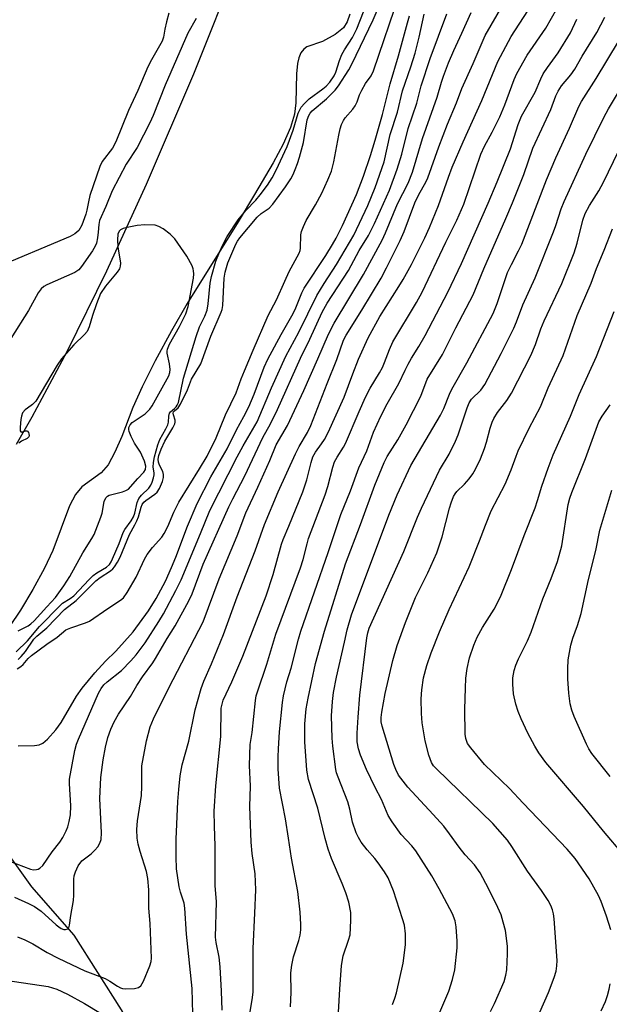
# Model space of a CAD drawing. Units: inches. Extents: x 1237764 to 1243764, y 501456 to 505456.
# Drawn here: x 1239460 to 1239614, y 503110 to 503368 of the extents above; entities that cross this region are included whole.
import ezdxf

# ---------------------------------------------------------------- set-up
doc = ezdxf.new("R2010")
doc.units = ezdxf.units.IN
doc.header["$MEASUREMENT"] = 0
for name, color, linetype in [('HYDRO-Single Line Stream', 4, 'Continuous'), ('HYDRO-Stream Poly Centerlines', 142, 'Continuous'), ('HYDRO-Water Body', 4, 'Continuous'), ('Undefined', 1, 'Continuous')]:
    doc.layers.add(name, color=color, linetype=linetype)

msp = doc.modelspace()

# ---------------------------------------------------------------- linework, layer by layer
at = {"layer": 'HYDRO-Single Line Stream'}
msp.add_lwpolyline([(1239647.71, 502923.24), (1239641.53, 502940.51), (1239634.14, 502953.04), (1239617.53, 502970.26), (1239587.35, 502993.75), (1239559.77, 503018.27), (1239536.95, 503038.85), (1239515.12, 503061.96), (1239502.08, 503082.32), (1239486.65, 503108.85), (1239474.25, 503128.32), (1239463.24, 503140.95), (1239430.09, 503187.15)], dxfattribs=at)
at = {"layer": 'HYDRO-Stream Poly Centerlines'}
msp.add_lwpolyline([(1239459.19, 503256.68), (1239463.33, 503263.8), (1239472.46, 503280.91), (1239482.82, 503302.04), (1239493.17, 503324.66), (1239505.6, 503353.46), (1239517.36, 503383.08)], dxfattribs=at)
msp.add_polyline3d([(1239546.34, 503369.07, 0), (1239545.64, 503367.08, 0), (1239544.7, 503365.56, 0), (1239542.5, 503363.78, 0), (1239539.24, 503361.96, 0), (1239535.08, 503360.52, 0), (1239534.32, 503359.96, 0), (1239533.58, 503358.96, 0), (1239533.06, 503357.69, 0), (1239532.7, 503356.19, 0), (1239532.4, 503353.47, 0), (1239532.24, 503345.91, 0), (1239531.94, 503342.98, 0), (1239530.88, 503339.5, 0), (1239528.91, 503335.08, 0), (1239526.32, 503330.24, 0), (1239521.48, 503321.97, 0), (1239517.19, 503314.79, 0), (1239503.85, 503293.49, 0), (1239499.71, 503286.29, 0), (1239495.5, 503278.49, 0), (1239492.1, 503271.71, 0), (1239489.66, 503266.3, 0), (1239486.74, 503258.69, 0), (1239484.96, 503254.59, 0), (1239483.14, 503251.33, 0), (1239481.35, 503249.17, 0), (1239476.33, 503245.57, 0), (1239474.63, 503243.55, 0), (1239473.03, 503240.57, 0), (1239468.74, 503228.88, 0), (1239466.5, 503224.23, 0), (1239463.47, 503218.66, 0), (1239460.24, 503213.25, 0), (1239457.41, 503209.03, 0)], dxfattribs=at)
at = {"layer": 'HYDRO-Water Body'}
for points in [[(1239459.19, 503256.68, 0), (1239463.33, 503263.8, 0), (1239472.46, 503280.91, 0), (1239482.82, 503302.04, 0), (1239493.17, 503324.66, 0), (1239505.6, 503353.46, 0), (1239517.36, 503383.08, 0)], [(1239546.34, 503369.07, 0), (1239545.64, 503367.08, 0), (1239544.7, 503365.56, 0), (1239542.5, 503363.78, 0), (1239539.24, 503361.96, 0), (1239535.08, 503360.52, 0), (1239534.32, 503359.96, 0), (1239533.58, 503358.96, 0), (1239533.06, 503357.69, 0), (1239532.7, 503356.19, 0), (1239532.4, 503353.47, 0), (1239532.24, 503345.91, 0), (1239531.94, 503342.98, 0), (1239530.88, 503339.5, 0), (1239528.91, 503335.08, 0), (1239526.32, 503330.24, 0), (1239521.48, 503321.97, 0), (1239517.19, 503314.79, 0), (1239503.85, 503293.49, 0), (1239499.71, 503286.29, 0), (1239495.5, 503278.49, 0), (1239492.1, 503271.71, 0), (1239489.66, 503266.3, 0), (1239486.74, 503258.69, 0), (1239484.96, 503254.59, 0), (1239483.14, 503251.33, 0), (1239481.35, 503249.17, 0), (1239476.33, 503245.57, 0), (1239474.63, 503243.55, 0), (1239473.03, 503240.57, 0), (1239468.74, 503228.88, 0), (1239466.5, 503224.23, 0), (1239463.47, 503218.66, 0), (1239460.24, 503213.25, 0), (1239457.41, 503209.03, 0)]]:
    msp.add_polyline3d(points, dxfattribs=at)
at = {"layer": 'Undefined'}
for points, elevation in [([(1239459.65, 503200.39), (1239460.46, 503201.19), (1239461.58, 503202.48), (1239463.77, 503205.68), (1239464.49, 503206.52), (1239467.13, 503208.71), (1239471.74, 503213.43), (1239472.53, 503214.12), (1239473.98, 503215.18), (1239474.78, 503215.86), (1239479.97, 503220.95), (1239481.07, 503221.82), (1239483.79, 503223.59), (1239484.36, 503224.06), (1239484.85, 503224.62), (1239485.62, 503225.87), (1239486.28, 503227.19), (1239488.72, 503233.08), (1239490.14, 503235.6), (1239490.67, 503236.66), (1239491.08, 503237.71), (1239491.77, 503240.18), (1239492.07, 503240.89), (1239492.49, 503241.49), (1239493.02, 503241.98), (1239495.38, 503243.59), (1239496, 503244.15), (1239496.59, 503245.07), (1239497.37, 503246.89), (1239497.67, 503247.95), (1239497.68, 503248.74), (1239497.47, 503249.51), (1239496.61, 503251.22), (1239496.34, 503251.96), (1239496.26, 503252.78), (1239496.44, 503253.71), (1239497.06, 503255.36), (1239498.01, 503257.51), (1239500.08, 503260.95), (1239500.57, 503261.99), (1239500.66, 503262.48), (1239500.65, 503262.92), (1239500.24, 503264.38), (1239500.2, 503264.78), (1239500.29, 503265.11), (1239500.48, 503265.36), (1239501.47, 503266.23), (1239502.1, 503267.18), (1239503.92, 503270.93), (1239504.99, 503273.67), (1239507.41, 503277.72), (1239510, 503284.93), (1239512.74, 503291.16), (1239512.98, 503291.93), (1239513.15, 503292.95), (1239513.52, 503300.05), (1239513.74, 503301.68), (1239514.5, 503304.08), (1239516.52, 503308.96), (1239517, 503309.8), (1239517.62, 503310.65), (1239522.16, 503315.99), (1239523.2, 503316.96), (1239525.26, 503318.42), (1239526.21, 503319.41), (1239529.56, 503323.93), (1239530.94, 503326.04), (1239531.56, 503327.19), (1239532.11, 503328.48), (1239532.71, 503330.05), (1239533.22, 503331.69), (1239534.22, 503335.51), (1239535.25, 503341.46), (1239535.62, 503342.65), (1239535.99, 503343.24), (1239536.55, 503343.83), (1239540.28, 503346.93), (1239542.5, 503349.22), (1239543.38, 503350.36), (1239546.08, 503354.51), (1239546.9, 503356.07), (1239552.47, 503367.61), (1239557.09, 503378.45)], 192), ([(1239459.37, 503197.93), (1239460.33, 503198.54), (1239460.94, 503199.09), (1239462.29, 503200.68), (1239463.16, 503201.45), (1239467.15, 503204.42), (1239469.87, 503206.25), (1239472.12, 503208.11), (1239473.39, 503208.71), (1239477.24, 503209.97), (1239478.29, 503210.46), (1239483.1, 503213.75), (1239486.44, 503215.88), (1239487.14, 503216.48), (1239488.12, 503217.89), (1239490.48, 503221.92), (1239492.66, 503226.6), (1239493.34, 503227.86), (1239494.74, 503229.71), (1239497.19, 503232.39), (1239497.85, 503233.31), (1239498.78, 503235.15), (1239500.32, 503238.95), (1239501.68, 503241.57), (1239507.08, 503250.27), (1239509.02, 503253.57), (1239511.38, 503258.38), (1239513.87, 503264.34), (1239516.64, 503270.1), (1239517.94, 503273.74), (1239518.81, 503275.9), (1239521.06, 503281.28), (1239525.04, 503290.32), (1239527.17, 503294.39), (1239529.35, 503299.32), (1239530.54, 503301.81), (1239533.1, 503306.58), (1239533.37, 503307.35), (1239533.46, 503307.9), (1239533.58, 503311.45), (1239533.76, 503312.27), (1239534.22, 503313.59), (1239534.97, 503315.17), (1239537.37, 503319.3), (1239539.02, 503322.35), (1239540.61, 503325.77), (1239541.53, 503328.1), (1239542.21, 503330.5), (1239543.45, 503337.45), (1239543.82, 503339.16), (1239544.18, 503340.26), (1239544.68, 503341.27), (1239545.14, 503341.99), (1239547.14, 503344.29), (1239547.78, 503345.18), (1239548.25, 503346.18), (1239548.89, 503347.97), (1239549.5, 503349.25), (1239550.5, 503350.96), (1239551.91, 503353.02), (1239552.55, 503354.25), (1239559.46, 503374.55)], 194), ([(1239505.32, 503107.8), (1239505.15, 503114.37), (1239503.64, 503128.59), (1239503.25, 503135.37), (1239503.02, 503136.73), (1239502.05, 503139.61), (1239501.72, 503141), (1239501.08, 503145.68), (1239500.93, 503148.79), (1239500.96, 503153.41), (1239501.42, 503163.28), (1239501.63, 503166.45), (1239501.97, 503169.99), (1239502.49, 503172.82), (1239504.28, 503179.05), (1239505.95, 503187.24), (1239507.53, 503192.82), (1239508.16, 503194.74), (1239510.16, 503199.29), (1239513.35, 503206.97), (1239516.88, 503216.78), (1239521.58, 503228.77), (1239524.09, 503235.72), (1239527.66, 503244.24), (1239532.13, 503254.16), (1239533.12, 503256.11), (1239535.32, 503259.77), (1239536.18, 503261.57), (1239540.43, 503272.58), (1239542.99, 503278.8), (1239544.71, 503283.92), (1239545.41, 503285.22), (1239549.49, 503291.69), (1239554.53, 503300.11), (1239555.97, 503302.79), (1239559.57, 503309.97), (1239560.56, 503312.31), (1239563.33, 503319.75), (1239564.4, 503321.96), (1239566.21, 503325.14), (1239566.78, 503326.33), (1239569.63, 503334.43), (1239571.93, 503340.34), (1239574.24, 503345.94), (1239575.64, 503349.63), (1239578.66, 503356.2), (1239581.77, 503363.56), (1239588.97, 503376.1)], 204), ([(1239519.99, 503106.18), (1239520.91, 503112.03), (1239521.06, 503113.5), (1239521.05, 503124.86), (1239521.56, 503134.06), (1239521.77, 503140.19), (1239521.62, 503144.37), (1239520.81, 503149.66), (1239520.55, 503152.61), (1239520.26, 503161.99), (1239520.4, 503167.26), (1239520.15, 503172.65), (1239520.31, 503178.16), (1239520.79, 503181.28), (1239521.72, 503189.7), (1239521.91, 503190.88), (1239522.19, 503191.96), (1239524.63, 503199.19), (1239527.05, 503206.98), (1239533.5, 503224.32), (1239534.16, 503226.5), (1239535.18, 503230.64), (1239535.6, 503232.02), (1239539.94, 503243.44), (1239540.61, 503245.61), (1239541.94, 503250.69), (1239542.39, 503252.06), (1239543.02, 503253.3), (1239544.73, 503255.87), (1239545.27, 503256.83), (1239548.79, 503265.25), (1239550.45, 503269.01), (1239551.65, 503271.34), (1239554.09, 503275.31), (1239554.88, 503276.75), (1239555.44, 503278.01), (1239556.71, 503281.46), (1239557.63, 503283.47), (1239563.76, 503293.76), (1239565.25, 503296.41), (1239571.5, 503309.47), (1239574.35, 503315.21), (1239576.19, 503319.47), (1239580.64, 503332.48), (1239581.61, 503334.6), (1239583.6, 503338.22), (1239585.57, 503342.22), (1239586.91, 503345.36), (1239589.35, 503351.98), (1239590.05, 503353.55), (1239592.76, 503358.36), (1239597.62, 503365.46), (1239602.02, 503373.38)], 208), ([(1239499.04, 503369.36), (1239498.39, 503367.14), (1239497.97, 503365.14), (1239497.67, 503363.05), (1239497.33, 503362.07), (1239494.47, 503357.15), (1239493.56, 503355.37), (1239490.97, 503349.12), (1239488.5, 503343.92), (1239485.22, 503335.74), (1239484.28, 503334.09), (1239481.64, 503330.57), (1239480.96, 503329.27), (1239478.41, 503321.71), (1239478, 503320.03), (1239477.61, 503317.88), (1239477.32, 503316.82), (1239476.26, 503313.94), (1239475.46, 503312.58), (1239474.49, 503311.65), (1239473.24, 503310.94), (1239452.81, 503302.4)], 192), ([(1239457.4, 503147.71), (1239462.85, 503145.57), (1239463.65, 503145.43), (1239464.41, 503145.47), (1239464.89, 503145.6), (1239465.33, 503145.83), (1239466.09, 503146.55), (1239468.52, 503150.12), (1239470.52, 503152.65), (1239471.29, 503153.84), (1239472.19, 503155.57), (1239472.62, 503156.62), (1239472.99, 503158.06), (1239473.33, 503159.81), (1239473.37, 503162.14), (1239473.03, 503167.99), (1239473.04, 503169.13), (1239474.42, 503176.61), (1239474.91, 503178.3), (1239475.39, 503179.57), (1239480.68, 503191.61), (1239481.35, 503192.84), (1239482.04, 503193.73), (1239482.92, 503194.53), (1239486.64, 503197.56), (1239489.14, 503200.08), (1239490.48, 503201.59), (1239492.87, 503204.76), (1239496.46, 503210.35), (1239497.65, 503212.36), (1239500.89, 503218.44), (1239502.22, 503221.19), (1239507.32, 503233.37), (1239509.72, 503239.38), (1239516.87, 503253.35), (1239518.46, 503256.21), (1239522.16, 503262.52), (1239525.85, 503271.42), (1239529.63, 503279.73), (1239533.01, 503285.98), (1239537.76, 503295.52), (1239539.69, 503298.73), (1239542.86, 503303.65), (1239547.4, 503311.3), (1239551.03, 503319.08), (1239552.96, 503323.81), (1239555.38, 503330.53), (1239556.93, 503337.68), (1239558.81, 503343.46), (1239560.13, 503349.03), (1239562.34, 503355.3), (1239563.45, 503358.88), (1239564.5, 503363.11), (1239565.78, 503369.06)], 198), ([(1239458.69, 503138.24), (1239462.38, 503136.61), (1239463.89, 503135.85), (1239465.62, 503134.64), (1239469.58, 503131.04), (1239470.25, 503130.5), (1239470.9, 503130.1), (1239471.57, 503129.83), (1239472.01, 503129.79), (1239472.59, 503129.97), (1239472.87, 503130.27), (1239473.09, 503130.97), (1239473.41, 503133.44), (1239474.13, 503137.38), (1239474.23, 503138.81), (1239474.21, 503142.99), (1239474.31, 503143.84), (1239474.64, 503144.92), (1239475.37, 503146.44), (1239476.33, 503147.75), (1239478.69, 503149.63), (1239479.73, 503150.59), (1239480.48, 503151.42), (1239481, 503152.36), (1239481.3, 503153.38), (1239481.39, 503155.12), (1239481, 503164.07), (1239481.28, 503169.51), (1239481.88, 503174.15), (1239482.5, 503177.5), (1239483.12, 503180), (1239483.87, 503182.14), (1239484.78, 503184.14), (1239485.89, 503186.09), (1239488.99, 503190.73), (1239490.68, 503193.62), (1239492.11, 503195.88), (1239494.84, 503199.54), (1239495.59, 503200.7), (1239498.6, 503205.89), (1239500.71, 503209.2), (1239504.29, 503215.71), (1239505.13, 503217.6), (1239508.02, 503225.34), (1239514.73, 503240.31), (1239515.74, 503242.38), (1239518.93, 503248.4), (1239523.65, 503258.41), (1239525.64, 503262), (1239527.49, 503265.71), (1239533.46, 503279.13), (1239535.94, 503284.1), (1239539.11, 503291.17), (1239540.47, 503293.58), (1239545.99, 503302.09), (1239548.79, 503307.28), (1239551.29, 503311.27), (1239552.85, 503314.37), (1239556.74, 503323.13), (1239558.77, 503328.62), (1239559.93, 503332.5), (1239561.63, 503339.21), (1239563.88, 503345.81), (1239565.05, 503350.33), (1239567.35, 503357.48), (1239571.69, 503369.22)], 200), ([(1239459.08, 503202.4), (1239462.09, 503205.29), (1239465.21, 503209.04), (1239470.61, 503214.54), (1239471.27, 503215.09), (1239473.26, 503216.33), (1239474.2, 503217.03), (1239478.21, 503221.34), (1239479.24, 503222.35), (1239480.19, 503223.03), (1239482.71, 503224.53), (1239483.48, 503225.19), (1239483.95, 503225.89), (1239484.32, 503226.67), (1239486.02, 503230.74), (1239487.13, 503233.64), (1239487.54, 503234.37), (1239489.21, 503236.68), (1239489.79, 503237.65), (1239490.15, 503238.67), (1239490.78, 503241.44), (1239491.18, 503242.46), (1239491.88, 503243.33), (1239493.84, 503245.2), (1239494.37, 503246.01), (1239494.7, 503246.79), (1239495.03, 503247.88), (1239495.18, 503248.7), (1239495.18, 503249.21), (1239494.97, 503250.72), (1239495.01, 503251.89), (1239495.31, 503253.34), (1239496.15, 503256.51), (1239496.7, 503257.95), (1239498.26, 503260.73), (1239498.75, 503261.75), (1239498.93, 503262.4), (1239499.05, 503264.01), (1239499.22, 503264.77), (1239499.48, 503265.18), (1239500.53, 503266.01), (1239500.94, 503266.44), (1239501.22, 503266.87), (1239501.54, 503267.62), (1239502.87, 503273.93), (1239506.21, 503284.86), (1239507.06, 503287.32), (1239508.47, 503290.14), (1239509.06, 503291.71), (1239509.36, 503293.36), (1239509.88, 503298.8), (1239510.21, 503300.5), (1239511.32, 503304.52), (1239512.07, 503306.44), (1239513.07, 503308.6), (1239514.31, 503310.97), (1239517.13, 503315.35), (1239519.18, 503317.8), (1239521.75, 503320.5), (1239522.92, 503321.84), (1239524.87, 503324.42), (1239526.08, 503326.29), (1239527.13, 503328.36), (1239529.98, 503334.54), (1239531.53, 503338.74), (1239532.89, 503343.19), (1239533.18, 503343.93), (1239533.65, 503344.77), (1239534.5, 503345.79), (1239535.75, 503346.99), (1239539.31, 503349.55), (1239540.17, 503350.25), (1239541.12, 503351.34), (1239542.23, 503352.98), (1239542.67, 503353.91), (1239543.64, 503356.97), (1239544.31, 503358.54), (1239544.99, 503359.8), (1239547.07, 503363.03), (1239548.19, 503365.26), (1239549.9, 503369.71)], 190), ([(1239459.45, 503127.86), (1239461.36, 503127.14), (1239463.45, 503126.09), (1239467.22, 503123.81), (1239470.06, 503122.33), (1239477.09, 503118.98), (1239482.36, 503116.99), (1239483.64, 503116.28), (1239485.61, 503114.99), (1239486.38, 503114.57), (1239486.91, 503114.41), (1239487.76, 503114.32), (1239490.08, 503114.39), (1239491.13, 503114.62), (1239491.71, 503115.09), (1239492.38, 503116.31), (1239494.1, 503120.33), (1239494.43, 503121.42), (1239494.52, 503122.28), (1239494.17, 503131.37), (1239493.83, 503135.38), (1239493.84, 503140.17), (1239493.55, 503143.15), (1239493.19, 503144.98), (1239491.5, 503150.2), (1239490.98, 503152.08), (1239490.75, 503153.67), (1239490.69, 503155.96), (1239490.83, 503158.25), (1239491.86, 503164.84), (1239491.94, 503167.23), (1239491.94, 503171.51), (1239492.02, 503172.64), (1239493.17, 503179.11), (1239494.19, 503182.76), (1239495.07, 503184.87), (1239499.02, 503192.95), (1239508.04, 503210.22), (1239512.22, 503221.5), (1239516.89, 503232.73), (1239519.17, 503238.71), (1239522.35, 503245.47), (1239525.41, 503252.39), (1239527.06, 503256.49), (1239530.11, 503261.61), (1239534.38, 503270.75), (1239538.02, 503278.96), (1239540.79, 503285.48), (1239542.29, 503288.31), (1239549.97, 503301.01), (1239554.82, 503310.05), (1239555.72, 503311.93), (1239558.86, 503319.49), (1239561.59, 503324.89), (1239562.74, 503327.79), (1239565.34, 503336.6), (1239569.16, 503347.37), (1239570.32, 503351.3), (1239570.88, 503352.92), (1239572.2, 503356.39), (1239573.57, 503359.61), (1239575.68, 503364.11), (1239578.11, 503369.58)], 202), ([(1239512.94, 503108.68), (1239512.79, 503113.7), (1239512.45, 503120.09), (1239512.17, 503122.55), (1239511.39, 503126.42), (1239511.24, 503127.84), (1239511.53, 503137.05), (1239511.18, 503141.32), (1239511.15, 503151.58), (1239510.97, 503156.87), (1239510.93, 503160.77), (1239511.36, 503167.34), (1239512.66, 503180.25), (1239512.75, 503187.64), (1239512.94, 503188.7), (1239513.27, 503189.75), (1239515.54, 503194.55), (1239518.35, 503201.26), (1239524.51, 503217.05), (1239526.34, 503222.6), (1239528.46, 503230.58), (1239528.91, 503231.79), (1239530.44, 503235.27), (1239534.05, 503244.27), (1239535.08, 503247.39), (1239536.23, 503251.88), (1239536.73, 503253.38), (1239537.37, 503254.61), (1239538.96, 503256.74), (1239539.75, 503257.93), (1239540.72, 503259.74), (1239544.88, 503269), (1239547.12, 503275.07), (1239548.62, 503278.9), (1239551.17, 503284.51), (1239554.17, 503290.05), (1239559.2, 503297.9), (1239560.27, 503299.7), (1239562.45, 503303.62), (1239565.98, 503310.6), (1239567.21, 503313.29), (1239569.54, 503319.06), (1239572.17, 503326.52), (1239573.15, 503329.11), (1239576.01, 503335.7), (1239580.88, 503346.54), (1239585.1, 503356.74), (1239588.53, 503363.23), (1239592.92, 503370.01)], 206), ([(1239506.19, 503368), (1239504.03, 503364.11), (1239498.05, 503350.56), (1239494.9, 503342.63), (1239494.03, 503340.69), (1239490.75, 503334.25), (1239487.9, 503329.91), (1239484.25, 503322.96), (1239482.57, 503318.82), (1239480.92, 503315.18), (1239480.7, 503314.14), (1239480.57, 503312.13), (1239480.37, 503310.67), (1239480.08, 503309.24), (1239479.78, 503308.44), (1239479.04, 503307.21), (1239476.24, 503303.16), (1239475.5, 503302.3), (1239474.49, 503301.6), (1239467.12, 503298.37), (1239466.35, 503297.94), (1239465.63, 503297.33), (1239464.84, 503296.21), (1239462.38, 503291.67), (1239457.7, 503284.28)], 190), ([(1239459.68, 503177.86), (1239463.94, 503177.95), (1239465.09, 503178.09), (1239466.07, 503178.52), (1239467.35, 503179.58), (1239469.51, 503182.01), (1239470.89, 503183.9), (1239474.91, 503190.8), (1239476.34, 503192.88), (1239479.67, 503196.95), (1239482.51, 503199.95), (1239485.19, 503202.58), (1239489.73, 503207.63), (1239493.76, 503213.16), (1239495.7, 503216.36), (1239498.13, 503220.86), (1239499.77, 503224.42), (1239500.88, 503227.14), (1239503.88, 503235.21), (1239506.47, 503241.19), (1239510.02, 503248.14), (1239514.27, 503255.43), (1239516.73, 503260.45), (1239518.67, 503263.89), (1239519.97, 503266.47), (1239521.36, 503269.79), (1239523.98, 503276.84), (1239524.9, 503278.92), (1239528.44, 503285.39), (1239531.53, 503290.81), (1239532.23, 503292.33), (1239533.83, 503296.27), (1239534.45, 503297.51), (1239540.07, 503306.04), (1239541.86, 503308.88), (1239542.83, 503310.58), (1239544.44, 503313.84), (1239548.08, 503321.94), (1239549.97, 503326.75), (1239551.79, 503332.15), (1239553.02, 503336.19), (1239554.95, 503342.89), (1239556.88, 503350.9), (1239559.12, 503358.23), (1239561.41, 503366.85), (1239561.98, 503368.7)], 196), ([(1239530.86, 503109.56), (1239531.01, 503113.37), (1239530.96, 503118.48), (1239531.22, 503120.45), (1239531.67, 503122.69), (1239533.02, 503126.96), (1239533.39, 503128.36), (1239533.56, 503129.73), (1239533.56, 503131.15), (1239533.37, 503134.3), (1239532.75, 503139.74), (1239531.08, 503148.48), (1239530.36, 503153.67), (1239529.53, 503158.78), (1239527.95, 503166.74), (1239527.65, 503171.8), (1239527.61, 503174.95), (1239527.68, 503177.02), (1239527.95, 503181.49), (1239528.75, 503189.17), (1239529.05, 503190.9), (1239529.92, 503194.55), (1239530.99, 503198.16), (1239532.93, 503205.68), (1239533.56, 503207.84), (1239540.69, 503228.34), (1239544.02, 503238.31), (1239546.5, 503244.51), (1239548.76, 503250.48), (1239550.78, 503254.96), (1239552.57, 503259.81), (1239554.44, 503264.04), (1239556.14, 503267.22), (1239559.21, 503272.55), (1239560.8, 503276.02), (1239561.63, 503277.61), (1239562.51, 503279.15), (1239564.45, 503282.2), (1239566.08, 503285.13), (1239572, 503296.45), (1239575.54, 503303.95), (1239582.58, 503319.67), (1239584.93, 503325.28), (1239588.34, 503333.89), (1239590.36, 503340.27), (1239591.25, 503342.41), (1239594.85, 503348.71), (1239596.29, 503352.2), (1239596.92, 503353.47), (1239598.05, 503355.19), (1239600.82, 503358.95), (1239604.11, 503364.2), (1239605.74, 503367.8)], 210), ([(1239543.4, 503108.19), (1239543.72, 503114.17), (1239544.22, 503120.44), (1239544.59, 503122.89), (1239546.05, 503127.03), (1239546.41, 503128.4), (1239546.66, 503132.2), (1239546.61, 503134.22), (1239546.1, 503136.99), (1239545.31, 503139.41), (1239544.4, 503141.8), (1239541.61, 503148.33), (1239540.7, 503150.82), (1239539.9, 503153.6), (1239537.99, 503161.55), (1239535.57, 503168.99), (1239535.16, 503171.46), (1239534.63, 503178.86), (1239534.6, 503183.62), (1239534.98, 503187.48), (1239535.46, 503190.29), (1239537.38, 503199.32), (1239539.72, 503207.84), (1239545.27, 503225.41), (1239549.14, 503235.69), (1239552.87, 503245.98), (1239555.35, 503251.9), (1239556.15, 503253.46), (1239558.92, 503257.84), (1239561.1, 503261.71), (1239564.91, 503269.26), (1239566.56, 503273.68), (1239570.61, 503280.09), (1239574.1, 503287.1), (1239578.66, 503295.71), (1239581.41, 503302.51), (1239587.2, 503315.67), (1239588.92, 503319.78), (1239591.88, 503327.16), (1239594.21, 503334.11), (1239598.89, 503344.19), (1239600.27, 503347.76), (1239600.84, 503348.99), (1239601.74, 503350.4), (1239604.15, 503353.27), (1239605.22, 503354.71), (1239607.08, 503358.14), (1239610.95, 503364.35), (1239613.06, 503368.29)], 212), ([(1239557.54, 503110.19), (1239558.14, 503111.83), (1239558.56, 503113.25), (1239560.29, 503121.04), (1239560.88, 503125.84), (1239560.94, 503128.7), (1239560.63, 503130.93), (1239560.18, 503132.62), (1239557.77, 503139.94), (1239556.36, 503143.3), (1239555.46, 503144.91), (1239553.79, 503147.26), (1239552.9, 503148.38), (1239550.87, 503150.66), (1239549.33, 503152.65), (1239548.61, 503153.82), (1239548.02, 503155.06), (1239547.07, 503157.86), (1239546.38, 503161.26), (1239545.86, 503163.21), (1239543.28, 503169.67), (1239542.92, 503170.77), (1239542.74, 503171.63), (1239541.96, 503177.73), (1239541.78, 503179.79), (1239541.59, 503185.65), (1239541.82, 503189.4), (1239542.11, 503191.74), (1239542.84, 503195.76), (1239544.99, 503204.91), (1239545.68, 503208.16), (1239546.84, 503212.05), (1239556.57, 503238.17), (1239558.72, 503243.45), (1239562.34, 503251.14), (1239570.09, 503264.28), (1239570.93, 503265.99), (1239572.42, 503269.72), (1239573.03, 503271.04), (1239576.97, 503277.93), (1239583.84, 503290.88), (1239584.88, 503293.45), (1239587.6, 503301.54), (1239588.6, 503303.64), (1239590.51, 503307.21), (1239591.31, 503308.96), (1239597.8, 503325.82), (1239600.2, 503331.51), (1239603.79, 503339.33), (1239606.27, 503344.98), (1239606.96, 503346.24), (1239610.75, 503352.27), (1239616.58, 503361.97)], 214), ([(1239568.59, 503105.19), (1239572.26, 503113.69), (1239573.25, 503116.71), (1239573.83, 503119.23), (1239574.4, 503125.04), (1239574.41, 503126.77), (1239574.18, 503130.49), (1239573.89, 503132.12), (1239573.22, 503133.91), (1239569.75, 503140.43), (1239567.8, 503143.82), (1239563.64, 503150.38), (1239562.6, 503151.7), (1239559.82, 503154.69), (1239557.47, 503157.95), (1239556.39, 503159.63), (1239554.67, 503163.81), (1239553, 503166.91), (1239550.74, 503171.64), (1239549.19, 503175.37), (1239548.61, 503177), (1239548.3, 503178.86), (1239548.29, 503181.11), (1239548.52, 503185.28), (1239549.01, 503191.03), (1239550.81, 503206.05), (1239551.07, 503207.41), (1239551.45, 503208.6), (1239560.51, 503228.66), (1239564.1, 503237.61), (1239565.15, 503240), (1239569.84, 503249.86), (1239572.32, 503254.07), (1239574.04, 503257.44), (1239574.67, 503259.09), (1239577.02, 503266.16), (1239577.54, 503267.46), (1239578.22, 503268.46), (1239580.61, 503270.84), (1239581.69, 503272.32), (1239585.97, 503280.38), (1239589.28, 503287.04), (1239589.95, 503288.66), (1239591.6, 503293.1), (1239594.79, 503300.17), (1239599.66, 503312.22), (1239600.25, 503313.83), (1239601.61, 503318.19), (1239602.4, 503320.15), (1239608.07, 503332.53), (1239612.79, 503342.08), (1239614.02, 503344.34), (1239619.1, 503352.83)], 216), ([(1239583.18, 503108.39), (1239584.19, 503110.5), (1239586.68, 503116.25), (1239587.18, 503117.9), (1239587.42, 503119.31), (1239587.61, 503123.44), (1239587.56, 503125.49), (1239587.08, 503129.54), (1239586.5, 503131.75), (1239585.91, 503133.67), (1239585.09, 503135.53), (1239582.64, 503140.49), (1239580.43, 503144.63), (1239578.98, 503146.68), (1239576.54, 503149.31), (1239574.92, 503151.3), (1239572.47, 503154.85), (1239570.94, 503156.82), (1239568.18, 503159.91), (1239561.49, 503167.02), (1239559.1, 503170.19), (1239558.37, 503171.61), (1239557.89, 503172.95), (1239554.82, 503182.93), (1239554.6, 503184.07), (1239554.56, 503185.23), (1239554.75, 503186.66), (1239555.62, 503191.51), (1239557.6, 503200.16), (1239558.75, 503204.06), (1239560.94, 503210.11), (1239563.56, 503216.59), (1239566.77, 503223.09), (1239569.08, 503228.27), (1239570.55, 503232.46), (1239572.42, 503239.92), (1239572.86, 503241.32), (1239573.51, 503242.97), (1239573.91, 503243.74), (1239574.32, 503244.28), (1239576.31, 503246.2), (1239577.56, 503247.61), (1239578.5, 503248.95), (1239579.2, 503250.13), (1239580.54, 503252.88), (1239581.6, 503255.58), (1239582.12, 503257.18), (1239583.04, 503260.84), (1239583.56, 503262.41), (1239583.98, 503263.43), (1239584.96, 503264.95), (1239587.46, 503268.1), (1239588.68, 503269.99), (1239593.72, 503279.84), (1239594.94, 503282.74), (1239596.32, 503286.83), (1239597.16, 503288.97), (1239601.83, 503298.69), (1239605.02, 503306.67), (1239605.85, 503309.22), (1239607.33, 503315.25), (1239607.94, 503316.95), (1239609.07, 503319.06), (1239611.49, 503322.91), (1239612.74, 503325.14), (1239620.5, 503341.4)], 218), ([(1239459.67, 503207.91), (1239462.28, 503209.21), (1239462.97, 503209.73), (1239463.81, 503210.52), (1239467.12, 503214.2), (1239469.39, 503216.59), (1239471.58, 503219.63), (1239473.12, 503222.11), (1239476.52, 503228.26), (1239478.94, 503232.03), (1239479.51, 503233.05), (1239481.27, 503237.58), (1239481.58, 503238.67), (1239482.13, 503241.67), (1239482.31, 503242.15), (1239482.69, 503242.78), (1239483.03, 503243.11), (1239483.46, 503243.35), (1239486.95, 503244.23), (1239487.77, 503244.54), (1239488.5, 503244.96), (1239489.05, 503245.52), (1239490.89, 503247.73), (1239492.52, 503249.4), (1239492.93, 503250.08), (1239493.04, 503250.97), (1239492.67, 503252.28), (1239491.62, 503254.61), (1239490.06, 503256.97), (1239489.15, 503258.72), (1239488.64, 503259.99), (1239488.56, 503260.5), (1239488.62, 503261.03), (1239488.92, 503261.76), (1239489.46, 503262.38), (1239492.83, 503264.66), (1239493.5, 503265.19), (1239494.07, 503265.81), (1239494.66, 503266.7), (1239499.03, 503274.52), (1239499.32, 503275.41), (1239499.36, 503276.25), (1239499.21, 503277.67), (1239498.62, 503280.48), (1239498.58, 503281.03), (1239498.66, 503281.56), (1239499.25, 503282.85), (1239501.86, 503287.41), (1239503.47, 503290.8), (1239504.05, 503292.71), (1239505.46, 503300.07), (1239505.55, 503301.18), (1239505.51, 503302), (1239505.42, 503302.54), (1239505.13, 503303.33), (1239503.72, 503305.85), (1239500.57, 503310.38), (1239499.39, 503311.56), (1239497.58, 503312.96), (1239496.45, 503313.6), (1239495.42, 503313.9), (1239492.77, 503314), (1239490.72, 503313.83), (1239488.16, 503313.33), (1239487.06, 503313.04), (1239486.36, 503312.69), (1239486.03, 503312.34), (1239485.69, 503311.56), (1239485.6, 503310.11), (1239485.71, 503308.32), (1239486.36, 503304.05), (1239486.34, 503303.26), (1239486.11, 503302.56), (1239485.51, 503301.67), (1239482.47, 503297.96), (1239481.19, 503296.1), (1239480.11, 503293.38), (1239479.05, 503290.33), (1239478.21, 503287.38), (1239477.67, 503286.17), (1239477, 503285.37), (1239474.16, 503282.68), (1239470.99, 503279.02), (1239469.85, 503277.33), (1239464.25, 503267.94), (1239463.43, 503267.05), (1239462.05, 503266.12), (1239461.45, 503265.63), (1239460.81, 503264.84), (1239460.53, 503264.04), (1239460.38, 503263.17), (1239460.15, 503261.12), (1239460.16, 503260.15), (1239460.3, 503259.89), (1239460.42, 503259.86), (1239461.55, 503260.18), (1239461.94, 503260.16), (1239462.09, 503260.07), (1239462.31, 503259.77), (1239462.45, 503259.37), (1239462.5, 503258.95), (1239462.41, 503258.57), (1239461.95, 503258.16), (1239460.53, 503257.46), (1239459.83, 503256.98)], 188), ([(1239596.02, 503108.21), (1239598.35, 503113.38), (1239599.78, 503117.23), (1239600.31, 503118.9), (1239600.53, 503120.3), (1239600.54, 503121.71), (1239599.76, 503132.56), (1239599.58, 503133.92), (1239599.33, 503134.98), (1239598.89, 503136.07), (1239598.2, 503137.39), (1239596.48, 503140.01), (1239592.81, 503145.09), (1239588.76, 503151.5), (1239587.6, 503153.18), (1239583.79, 503157.49), (1239569, 503171.78), (1239568.25, 503172.64), (1239567.73, 503173.5), (1239567.05, 503175.36), (1239566.06, 503179.13), (1239565.26, 503183.85), (1239565.1, 503186.24), (1239564.98, 503190.12), (1239565.17, 503192.47), (1239565.64, 503195.63), (1239566.51, 503198.86), (1239567.65, 503202.13), (1239569.77, 503207.59), (1239572.3, 503213.47), (1239577.57, 503224.6), (1239580.31, 503231.46), (1239581.8, 503235.48), (1239583.33, 503239.24), (1239586.95, 503246.2), (1239588.55, 503250.02), (1239589.84, 503253.59), (1239590.42, 503254.95), (1239593.22, 503260.87), (1239596.25, 503266.46), (1239598.19, 503271.38), (1239602.18, 503279.88), (1239605.83, 503290.29), (1239609.44, 503298.8), (1239610.9, 503302.58), (1239612.89, 503307.37), (1239615.04, 503312.97)], 220), ([(1239614.64, 503129.69), (1239613.49, 503133.33), (1239612.07, 503137.11), (1239611.39, 503138.69), (1239608.99, 503143.02), (1239605.27, 503148.37), (1239603.2, 503150.8), (1239591.67, 503162.83), (1239588.08, 503166.68), (1239581.6, 503172.98), (1239578.01, 503177.26), (1239577.17, 503178.45), (1239576.67, 503179.76), (1239576.5, 503180.88), (1239576.44, 503187.45), (1239576.59, 503192.9), (1239576.74, 503195.49), (1239577.04, 503198), (1239577.66, 503200.79), (1239578.78, 503204.11), (1239579.68, 503206.26), (1239581.04, 503208.77), (1239584.11, 503213.56), (1239585.06, 503215.38), (1239585.91, 503217.24), (1239588.62, 503223.95), (1239591.95, 503232.77), (1239594.84, 503240.08), (1239595.47, 503241.94), (1239596.56, 503245.72), (1239598.21, 503250.41), (1239599.55, 503253.91), (1239604.06, 503263.98), (1239606.37, 503269.71), (1239610.84, 503279.58), (1239615.49, 503291.34)], 222), ([(1239618.01, 503149.28), (1239612.69, 503155.55), (1239607.46, 503161.98), (1239597.59, 503173.48), (1239595.77, 503176.02), (1239594.71, 503177.73), (1239592.92, 503181.1), (1239591.15, 503184.9), (1239590.35, 503186.8), (1239589.74, 503188.69), (1239589.2, 503191.42), (1239588.97, 503193.95), (1239589.02, 503195.63), (1239589.32, 503197.55), (1239589.78, 503198.93), (1239590.48, 503200.55), (1239592.81, 503205.31), (1239593.76, 503207.5), (1239596.83, 503216.24), (1239598.98, 503221.58), (1239600.68, 503226.05), (1239601.77, 503230.14), (1239603.5, 503240.94), (1239603.87, 503242.56), (1239604.38, 503244.03), (1239608.03, 503252.94), (1239611.47, 503262.54), (1239612.33, 503264.03), (1239614.43, 503267.01)], 224), ([(1239614.42, 503169.78), (1239609.63, 503175.86), (1239608.89, 503177.04), (1239608.26, 503178.24), (1239605.07, 503185.47), (1239604.46, 503187.13), (1239604.02, 503188.82), (1239603.63, 503191.63), (1239603.35, 503195.31), (1239603.35, 503197.95), (1239603.47, 503200.29), (1239604.16, 503204.16), (1239604.69, 503205.97), (1239605.91, 503209.26), (1239606.84, 503212.42), (1239608.74, 503221.28), (1239610.73, 503228.88), (1239611.75, 503234.23), (1239614.85, 503244.68)], 226), ([(1239456.33, 503116.6), (1239467.49, 503114.94), (1239469.75, 503114.22), (1239472.55, 503112.91), (1239476.97, 503110.43), (1239481.17, 503107.9)], 204), ([(1239612.1, 503108.56), (1239613.19, 503110.97), (1239613.78, 503112.58), (1239614.21, 503114.21), (1239614.41, 503115.65)], 222)]:
    msp.add_lwpolyline(points, dxfattribs=dict(at, elevation=elevation))

doc.saveas('drawing.dxf')
